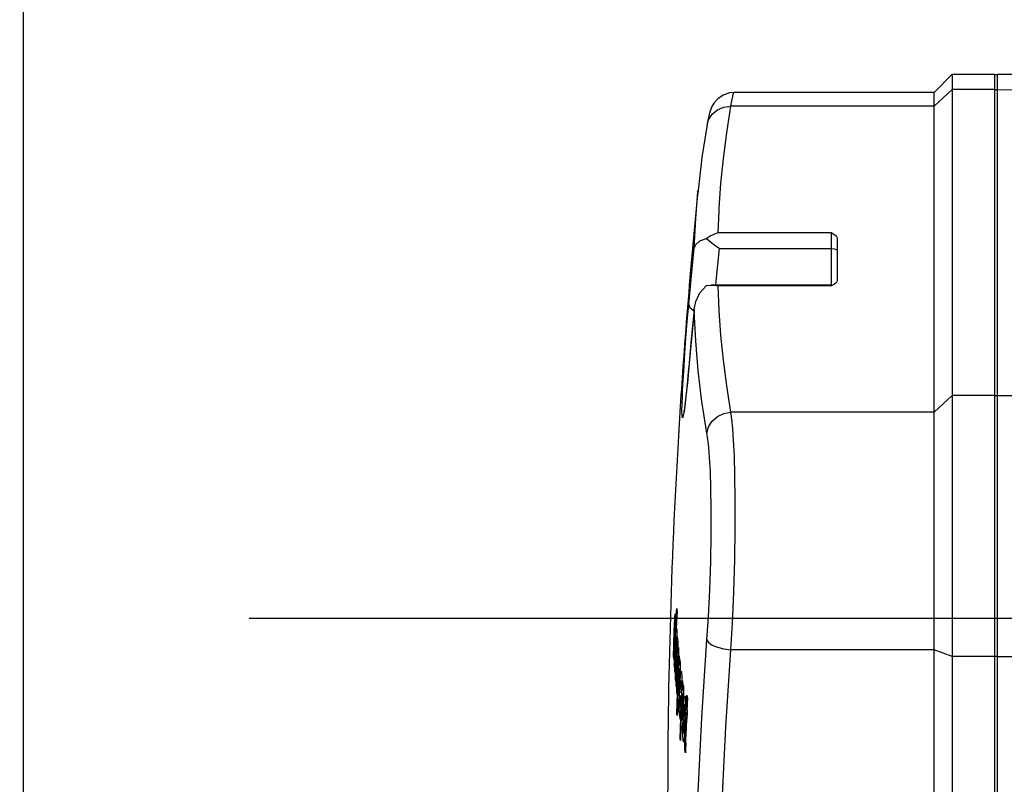
# Model space of a CAD drawing. Units: millimetres. Extents: x 0 to 12859, y -295 to 9081.
# Drawn here: x 1467 to 1548, y 4288 to 4351 of the extents above; entities that cross this region are included whole.
import ezdxf

# ---------------------------------------------------------------- set-up
doc = ezdxf.new("R2010")
doc.units = ezdxf.units.MM
for name, color, linetype in [('0105090_138_main_view_BL11', 7, 'Continuous'), ('25833_main_view_BL10', 7, 'Continuous'), ('Q', 4, 'Continuous')]:
    doc.layers.add(name, color=color, linetype=linetype)
doc.styles.get("Standard").update_dxf_attribs({"font": 'txt.shx'})
doc.dimstyles.new('ISO-25', dxfattribs={"dimtxt": 2.5, "dimasz": 2.5, "dimexe": 1.25, "dimexo": 0.625, "dimtad": 1, "dimtxsty": 'Standard', "dimcen": 2.5, "dimadec": 0, "dimazin": 0, "dimtfac": 1, "dimtmove": 0, "dimatfit": 3, "dimfxl": 1, "dimarcsym": 0})

# ---------------------------------------------------------------- blocks, each defined once
blk = doc.blocks.new('0105090_138_MAIN_VIEW_BL11', base_point=(21.473, 141.018))
at = {"layer": '0105090_138_main_view_BL11', "color": 4, "linetype": 'Continuous'}
blk.add_line((16.777, 155.323), (16.481, 155.325), dxfattribs=at)
at = {"layer": '0105090_138_main_view_BL11', "color": 7, "linetype": 'Continuous'}
for p, q in [((16.481, 155.325), (16.481, 155.024)), ((16.481, 155.024), (16.777, 155.021)), ((16.481, 155.024), (16.481, 152.883)), ((16.481, 152.883), (16.481, 151.072)), ((16.481, 151.072), (16.481, 149.485)), ((16.481, 149.485), (16.481, 149.088)), ((16.481, 149.088), (16.481, 148.962)), ((16.481, 148.962), (16.777, 148.96)), ((16.481, 148.962), (16.481, 143.789)), ((16.481, 143.789), (16.777, 143.79)), ((16.481, 143.789), (16.481, 129.154))]:
    blk.add_line(p, q, dxfattribs=at)
for points in [[(16.481, 155.024), (16.457, 155.018), (16.44, 155.002)], [(16.481, 148.962), (16.457, 148.956), (16.44, 148.94)], [(16.481, 143.789), (16.457, 143.791), (16.44, 143.798)]]:
    blk.add_lwpolyline(points, dxfattribs=at)
at = {"layer": '0105090_138_main_view_BL11', "color": 4, "linetype": 'Continuous'}
blk.add_arc((16.481, 155.277), 0.048, 89.5, 148.3084, dxfattribs=at)
blk = doc.blocks.new('25833_MAIN_VIEW_BL10', base_point=(13.193, 141.018))
at = {"layer": '25833_main_view_BL10', "color": 4, "linetype": 'Continuous'}
for p, q in [((15.233, 154.966), (15.593, 155.326)), ((15.593, 155.326), (16.433, 155.326)), ((16.433, 155.326), (16.433, 155.25)), ((16.433, 155.25), (16.433, 155.146)), ((16.433, 155.146), (16.433, 155.024)), ((15.233, 154.966), (11.271, 154.966)), ((15.593, 155.024), (15.593, 148.962)), ((16.433, 155.024), (16.433, 154.979)), ((16.433, 154.979), (16.433, 154.414)), ((15.233, 148.63), (15.233, 154.692)), ((16.433, 154.414), (16.433, 154.336)), ((16.433, 154.336), (16.433, 153.117)), ((10.555, 153.018), (10.554, 153.015)), ((10.555, 153.024), (10.555, 153.018)), ((16.433, 153.117), (16.433, 152.955)), ((16.433, 152.955), (16.433, 152.942)), ((16.433, 152.942), (16.433, 152.881)), ((16.433, 152.881), (16.433, 152.844)), ((16.433, 152.844), (16.433, 151.843)), ((13.313, 152.086), (13.313, 151.829)), ((13.313, 151.829), (13.313, 151.235)), ((16.433, 151.843), (16.433, 151.539)), ((16.433, 151.539), (16.433, 151.368)), ((16.433, 151.368), (16.433, 151.144)), ((10.952, 151.151), (10.82, 151.151)), ((13.193, 151.151), (10.952, 151.151)), ((13.201, 151.137), (13.193, 151.133)), ((16.433, 151.144), (16.433, 151.124)), ((16.433, 151.124), (16.433, 151.055)), ((16.433, 151.055), (16.433, 151.009)), ((16.433, 151.009), (16.433, 150.989)), ((16.433, 150.989), (16.433, 150.961)), ((16.433, 150.961), (16.433, 150.938)), ((16.433, 150.938), (16.433, 150.924)), ((16.433, 150.924), (16.433, 150.901)), ((16.433, 150.901), (16.433, 150.727)), ((10.48, 150.668), (10.467, 150.542)), ((10.477, 150.636), (10.48, 150.668)), ((16.433, 150.727), (16.433, 150.704)), ((16.433, 150.704), (16.433, 150.453)), ((16.433, 150.453), (16.433, 150.435)), ((16.433, 150.435), (16.433, 149.718)), ((16.433, 149.718), (16.433, 149.557)), ((10.372, 149.531), (10.367, 149.482)), ((16.433, 149.557), (16.433, 149.543)), ((16.433, 149.543), (16.433, 149.483)), ((16.433, 149.483), (16.433, 149.446)), ((16.433, 149.446), (16.433, 149.257)), ((16.433, 149.257), (16.433, 149.209)), ((16.433, 149.209), (16.433, 149.193)), ((16.433, 149.193), (16.433, 149.16)), ((16.433, 149.16), (16.433, 149.089)), ((16.433, 149.089), (16.433, 148.962)), ((16.433, 148.962), (16.433, 148.918)), ((16.433, 148.918), (16.433, 148.353)), ((16.433, 148.353), (16.433, 148.298)), ((16.433, 148.298), (16.433, 144.064)), ((10.098, 144.577), (10.103, 144.621)), ((10.103, 144.621), (10.106, 144.636)), ((10.106, 144.636), (10.109, 144.617)), ((10.123, 144.516), (10.128, 144.616)), ((10.128, 144.616), (10.129, 144.635)), ((10.129, 144.635), (10.131, 144.684)), ((10.131, 144.684), (10.134, 144.743)), ((10.087, 144.38), (10.089, 144.424)), ((10.089, 144.424), (10.091, 144.466)), ((10.096, 144.543), (10.098, 144.577)), ((10.1, 144.44), (10.099, 144.439)), ((10.11, 144.44), (10.1, 144.44)), ((10.102, 144.409), (10.101, 144.432)), ((10.102, 144.375), (10.102, 144.409)), ((10.116, 144.355), (10.123, 144.516)), ((10.08, 144.234), (10.082, 144.265)), ((10.082, 144.282), (10.085, 144.333)), ((10.082, 144.265), (10.082, 144.282)), ((10.085, 144.333), (10.087, 144.38)), ((10.092, 144.341), (10.091, 144.325)), ((10.091, 144.325), (10.094, 144.28)), ((10.092, 144.356), (10.092, 144.341)), ((10.094, 144.28), (10.095, 144.262)), ((10.095, 144.262), (10.097, 144.234)), ((10.097, 144.234), (10.099, 144.284)), ((10.097, 144.234), (10.104, 144.234)), ((10.099, 144.284), (10.101, 144.332)), ((10.101, 144.332), (10.102, 144.375)), ((10.103, 144.225), (10.102, 144.188)), ((10.104, 144.234), (10.103, 144.225)), ((10.105, 144.263), (10.104, 144.234)), ((10.106, 144.301), (10.105, 144.263)), ((10.107, 144.34), (10.106, 144.301)), ((10.108, 144.355), (10.107, 144.34)), ((10.107, 144.182), (10.11, 144.233)), ((10.11, 144.233), (10.111, 144.264)), ((10.111, 144.264), (10.114, 144.324)), ((10.114, 144.324), (10.115, 144.34)), ((10.115, 144.34), (10.116, 144.355)), ((10.119, 144.264), (10.133, 144.264)), ((10.125, 144.343), (10.126, 144.35)), ((10.126, 144.35), (10.128, 144.355)), ((10.129, 144.35), (10.131, 144.342)), ((10.131, 144.342), (10.132, 144.32)), ((10.133, 144.249), (10.132, 144.205)), ((10.073, 144), (10.074, 144.047)), ((10.074, 144.047), (10.075, 144.094)), ((10.08, 144.061), (10.079, 144.01)), ((10.082, 144.118), (10.08, 144.061)), ((10.084, 144.177), (10.102, 144.177)), ((10.086, 144.158), (10.084, 144.177)), ((10.086, 144.156), (10.086, 144.158)), ((10.09, 144.102), (10.086, 144.156)), ((10.095, 144.026), (10.09, 144.102)), ((10.097, 144.071), (10.095, 144.026)), ((10.099, 144.112), (10.097, 144.071)), ((10.1, 144.151), (10.099, 144.126)), ((10.099, 144.126), (10.099, 144.112)), ((10.102, 144.188), (10.1, 144.151)), ((10.1, 144.01), (10.101, 144.026)), ((10.101, 144.026), (10.105, 144.126)), ((10.105, 144.126), (10.106, 144.16)), ((10.106, 144.16), (10.107, 144.169)), ((10.107, 144.169), (10.107, 144.182)), ((10.111, 144.082), (10.109, 144.051)), ((10.113, 144.111), (10.111, 144.082)), ((10.114, 144.137), (10.113, 144.111)), ((10.116, 144.16), (10.114, 144.137)), ((10.118, 144.175), (10.116, 144.16)), ((10.12, 144.18), (10.118, 144.175)), ((10.119, 144.012), (10.12, 144.044)), ((10.131, 144.18), (10.12, 144.18)), ((10.12, 144.177), (10.12, 144.18)), ((10.121, 144.173), (10.12, 144.177)), ((10.12, 144.044), (10.121, 144.076)), ((10.121, 144.159), (10.121, 144.173)), ((10.122, 144.152), (10.121, 144.159)), ((10.121, 144.076), (10.122, 144.118)), ((10.122, 144.118), (10.122, 144.152)), ((10.129, 144.083), (10.127, 144.022)), ((10.127, 144.022), (10.127, 144.008)), ((10.13, 144.089), (10.129, 144.083)), ((10.131, 144.159), (10.13, 144.089)), ((10.132, 144.173), (10.131, 144.159)), ((10.132, 144.205), (10.132, 144.181)), ((10.132, 144.181), (10.132, 144.173)), ((10.134, 144.008), (10.137, 144.083)), ((10.137, 144.083), (10.138, 144.093)), ((10.138, 144.093), (10.139, 144.124)), ((10.139, 144.124), (10.141, 144.158)), ((10.141, 144.158), (10.142, 144.181)), ((10.147, 144.124), (10.145, 144.066)), ((10.15, 144.083), (10.152, 144.093)), ((10.152, 144.093), (10.155, 144.082)), ((16.433, 144.064), (16.433, 144.041)), ((16.433, 144.041), (16.433, 144.005)), ((10.071, 143.871), (10.072, 143.932)), ((10.071, 143.804), (10.071, 143.871)), ((10.072, 143.952), (10.073, 144)), ((10.072, 143.942), (10.072, 143.952)), ((10.072, 143.932), (10.072, 143.942)), ((10.079, 144.01), (10.079, 143.969)), ((10.079, 143.969), (10.08, 143.953)), ((10.081, 143.933), (10.082, 143.932)), ((10.082, 143.932), (10.082, 143.933)), ((10.082, 143.932), (10.09, 143.932)), ((10.084, 143.95), (10.085, 143.959)), ((10.085, 143.829), (10.084, 143.806)), ((10.085, 143.959), (10.086, 143.97)), ((10.086, 143.97), (10.088, 143.94)), ((10.088, 143.94), (10.088, 143.933)), ((10.088, 143.933), (10.089, 143.929)), ((10.089, 143.929), (10.09, 143.91)), ((10.089, 143.752), (10.093, 143.836)), ((10.093, 143.836), (10.095, 143.892)), ((10.095, 143.892), (10.096, 143.91)), ((10.096, 143.91), (10.097, 143.93)), ((10.097, 143.93), (10.098, 143.969)), ((10.098, 143.969), (10.099, 143.981)), ((10.099, 143.981), (10.1, 144.01)), ((10.101, 143.849), (10.099, 143.788)), ((10.103, 143.914), (10.101, 143.849)), ((10.106, 143.98), (10.103, 143.914)), ((10.107, 144.009), (10.106, 143.98)), ((10.11, 143.783), (10.112, 143.832)), ((10.112, 143.832), (10.114, 143.886)), ((10.114, 143.886), (10.116, 143.918)), ((10.116, 143.918), (10.117, 143.949)), ((10.117, 143.949), (10.118, 143.98)), ((10.118, 143.98), (10.119, 144.012)), ((10.12, 143.835), (10.118, 143.784)), ((10.123, 143.891), (10.12, 143.835)), ((10.123, 143.896), (10.123, 143.891)), ((10.127, 144.008), (10.125, 143.958)), ((10.125, 143.8), (10.126, 143.835)), ((10.126, 143.835), (10.129, 143.891)), ((10.129, 143.891), (10.131, 143.929)), ((10.131, 143.929), (10.132, 143.958)), ((10.132, 143.969), (10.134, 144.008)), ((10.132, 143.958), (10.132, 143.969)), ((10.14, 143.916), (10.138, 143.89)), ((10.142, 144.008), (10.157, 144.008)), ((10.155, 143.929), (10.143, 143.929)), ((10.144, 143.922), (10.143, 143.929)), ((10.143, 143.798), (10.144, 143.821)), ((10.145, 143.908), (10.144, 143.922)), ((10.144, 143.842), (10.145, 143.863)), ((10.144, 143.821), (10.144, 143.842)), ((10.155, 143.89), (10.17, 143.89)), ((10.157, 143.97), (10.156, 143.932)), ((10.157, 144.003), (10.157, 143.97)), ((10.162, 143.958), (10.165, 143.967)), ((10.165, 143.967), (10.168, 143.956)), ((10.171, 143.884), (10.17, 143.831)), ((15.233, 129.292), (15.233, 143.926)), ((16.433, 144.005), (16.433, 143.807)), ((10.073, 143.759), (10.071, 143.804)), ((10.074, 143.752), (10.073, 143.759)), ((10.075, 143.742), (10.074, 143.752)), ((10.076, 143.741), (10.075, 143.742)), ((10.079, 143.752), (10.076, 143.741)), ((10.08, 143.764), (10.079, 143.758)), ((10.079, 143.758), (10.079, 143.752)), ((10.08, 143.766), (10.08, 143.764)), ((10.085, 143.635), (10.086, 143.68)), ((10.087, 143.606), (10.085, 143.635)), ((10.086, 143.68), (10.087, 143.688)), ((10.087, 143.688), (10.088, 143.718)), ((10.088, 143.718), (10.089, 143.736)), ((10.089, 143.736), (10.089, 143.752)), ((10.092, 143.622), (10.093, 143.668)), ((10.093, 143.668), (10.094, 143.679)), ((10.094, 143.688), (10.095, 143.718)), ((10.094, 143.679), (10.094, 143.688)), ((10.095, 143.718), (10.1, 143.718)), ((10.099, 143.788), (10.099, 143.735)), ((10.099, 143.735), (10.099, 143.718)), ((10.099, 143.718), (10.099, 143.707)), ((10.099, 143.707), (10.1, 143.688)), ((10.1, 143.688), (10.101, 143.679)), ((10.101, 143.679), (10.113, 143.679)), ((10.107, 143.74), (10.11, 143.783)), ((10.114, 143.692), (10.111, 143.65)), ((10.116, 143.737), (10.114, 143.692)), ((10.118, 143.784), (10.116, 143.737)), ((10.117, 143.602), (10.122, 143.734)), ((10.122, 143.734), (10.123, 143.764)), ((10.123, 143.764), (10.124, 143.773)), ((10.124, 143.773), (10.125, 143.8)), ((10.13, 143.723), (10.125, 143.602)), ((10.131, 143.757), (10.13, 143.733)), ((10.13, 143.733), (10.13, 143.723)), ((10.135, 143.601), (10.14, 143.722)), ((10.14, 143.722), (10.141, 143.749)), ((10.144, 143.625), (10.143, 143.601)), ((10.147, 143.686), (10.146, 143.668)), ((10.15, 143.736), (10.149, 143.72)), ((10.151, 143.763), (10.15, 143.75)), ((10.15, 143.75), (10.15, 143.736)), ((10.153, 143.787), (10.151, 143.763)), ((10.156, 143.798), (10.153, 143.787)), ((10.156, 143.798), (10.156, 143.798)), ((10.17, 143.798), (10.156, 143.798)), ((10.157, 143.792), (10.156, 143.798)), ((10.158, 143.784), (10.157, 143.792)), ((10.158, 143.74), (10.158, 143.758)), ((10.158, 143.719), (10.158, 143.74)), ((10.165, 143.649), (10.164, 143.612)), ((10.166, 143.686), (10.165, 143.649)), ((10.168, 143.721), (10.166, 143.686)), ((10.172, 143.6), (10.174, 143.637)), ((10.174, 143.637), (10.177, 143.705)), ((10.177, 143.717), (10.179, 143.748)), ((10.177, 143.705), (10.177, 143.717)), ((10.179, 143.762), (10.181, 143.797)), ((10.179, 143.748), (10.179, 143.762)), ((10.181, 143.805), (10.184, 143.776)), ((10.181, 143.797), (10.181, 143.805)), ((10.183, 143.637), (10.2, 143.637)), ((10.184, 143.776), (10.188, 143.748)), ((10.188, 143.748), (10.185, 143.692)), ((10.19, 143.707), (10.194, 143.716)), ((10.194, 143.716), (10.197, 143.704)), ((10.2, 143.653), (10.2, 143.617)), ((15.593, 143.788), (15.593, 129.154)), ((16.433, 143.807), (16.433, 143.788)), ((16.433, 143.788), (16.433, 136.745)), ((10.089, 143.577), (10.087, 143.606)), ((10.092, 143.581), (10.092, 143.622)), ((10.092, 143.548), (10.092, 143.581)), ((10.099, 143.482), (10.096, 143.475)), ((10.1, 143.493), (10.099, 143.482)), ((10.107, 143.573), (10.104, 143.539)), ((10.107, 143.372), (10.114, 143.539)), ((10.114, 143.539), (10.115, 143.573)), ((10.115, 143.573), (10.117, 143.602)), ((10.121, 143.522), (10.115, 143.371)), ((10.122, 143.538), (10.121, 143.522)), ((10.123, 143.572), (10.122, 143.538)), ((10.125, 143.602), (10.123, 143.572)), ((10.124, 143.342), (10.129, 143.481)), ((10.129, 143.481), (10.13, 143.489)), ((10.13, 143.489), (10.133, 143.572)), ((10.133, 143.572), (10.135, 143.601)), ((10.138, 143.489), (10.134, 143.39)), ((10.141, 143.546), (10.138, 143.489)), ((10.142, 143.572), (10.141, 143.546)), ((10.143, 143.589), (10.142, 143.572)), ((10.143, 143.601), (10.143, 143.589)), ((10.143, 143.349), (10.149, 143.488)), ((10.149, 143.488), (10.152, 143.546)), ((10.152, 143.546), (10.153, 143.571)), ((10.158, 143.488), (10.152, 143.341)), ((10.153, 143.588), (10.154, 143.603)), ((10.153, 143.571), (10.153, 143.588)), ((10.153, 143.588), (10.162, 143.588)), ((10.154, 143.603), (10.155, 143.617)), ((10.16, 143.535), (10.158, 143.488)), ((10.161, 143.546), (10.16, 143.535)), ((10.162, 143.571), (10.161, 143.546)), ((10.161, 143.341), (10.167, 143.487)), ((10.164, 143.612), (10.162, 143.571)), ((10.167, 143.487), (10.169, 143.534)), ((10.169, 143.534), (10.17, 143.545)), ((10.17, 143.545), (10.171, 143.57)), ((10.171, 143.57), (10.172, 143.6)), ((10.179, 143.504), (10.177, 143.487)), ((10.179, 143.513), (10.179, 143.504)), ((10.2, 143.545), (10.184, 143.545)), ((10.185, 143.544), (10.184, 143.545)), ((10.186, 143.537), (10.185, 143.544)), ((10.187, 143.532), (10.186, 143.537)), ((10.188, 143.515), (10.187, 143.532)), ((10.187, 143.406), (10.188, 143.439)), ((10.188, 143.48), (10.188, 143.515)), ((10.188, 143.439), (10.188, 143.48)), ((10.198, 143.434), (10.197, 143.386)), ((10.2, 143.483), (10.198, 143.434)), ((10.2, 143.533), (10.2, 143.483)), ((10.208, 143.422), (10.21, 143.444)), ((10.214, 143.481), (10.218, 143.498)), ((10.224, 143.488), (10.226, 143.479)), ((10.107, 143.372), (10.115, 143.372)), ((10.115, 143.371), (10.113, 143.312)), ((10.12, 143.241), (10.123, 143.312)), ((10.12, 143.241), (10.128, 143.241)), ((10.123, 143.211), (10.12, 143.241)), ((10.123, 143.312), (10.124, 143.342)), ((10.128, 143.24), (10.126, 143.181)), ((10.132, 143.342), (10.128, 143.24)), ((10.134, 143.39), (10.132, 143.342)), ((10.137, 143.189), (10.143, 143.342)), ((10.143, 143.342), (10.143, 143.349)), ((10.151, 143.31), (10.146, 143.188)), ((10.152, 143.341), (10.151, 143.31)), ((10.154, 143.188), (10.156, 143.239)), ((10.156, 143.239), (10.161, 143.341)), ((10.166, 143.257), (10.164, 143.187)), ((10.169, 143.341), (10.166, 143.257)), ((10.181, 143.232), (10.182, 143.245)), ((10.184, 143.31), (10.186, 143.341)), ((10.192, 143.24), (10.189, 143.187)), ((10.194, 143.29), (10.192, 143.24)), ((10.195, 143.338), (10.194, 143.29)), ((10.197, 143.386), (10.195, 143.338)), ((10.2, 143.29), (10.202, 143.32)), ((10.204, 143.26), (10.2, 143.29)), ((10.2, 143.29), (10.213, 143.29)), ((10.202, 143.32), (10.203, 143.347)), ((10.203, 143.347), (10.205, 143.374)), ((10.208, 143.23), (10.204, 143.26)), ((10.205, 143.374), (10.206, 143.399)), ((10.206, 143.399), (10.208, 143.422)), ((10.209, 143.251), (10.208, 143.23)), ((10.211, 143.269), (10.209, 143.251)), ((10.215, 143.3), (10.213, 143.296)), ((10.233, 143.3), (10.215, 143.3)), ((10.216, 143.3), (10.215, 143.3)), ((10.218, 143.291), (10.216, 143.3)), ((10.219, 143.279), (10.218, 143.291)), ((10.22, 143.261), (10.219, 143.279)), ((10.22, 143.237), (10.22, 143.261)), ((10.22, 143.209), (10.22, 143.237)), ((10.233, 143.3), (10.232, 143.254)), ((10.233, 143.344), (10.233, 143.3)), ((10.242, 143.229), (10.243, 143.254)), ((10.243, 143.254), (10.245, 143.294)), ((10.245, 143.308), (10.249, 143.279)), ((10.245, 143.301), (10.245, 143.308)), ((10.245, 143.294), (10.245, 143.301)), ((10.249, 143.279), (10.253, 143.251)), ((10.253, 143.251), (10.251, 143.195)), ((10.126, 143.181), (10.123, 143.211)), ((10.134, 143.11), (10.136, 143.177)), ((10.137, 143.08), (10.134, 143.11)), ((10.134, 143.11), (10.142, 143.11)), ((10.136, 143.177), (10.137, 143.189)), ((10.14, 143.05), (10.137, 143.08)), ((10.142, 143.109), (10.14, 143.05)), ((10.145, 143.177), (10.142, 143.109)), ((10.143, 142.895), (10.148, 143.042)), ((10.146, 143.188), (10.145, 143.177)), ((10.148, 143.042), (10.149, 143.049)), ((10.149, 143.049), (10.154, 143.177)), ((10.154, 143.177), (10.154, 143.188)), ((10.158, 143.049), (10.157, 143.041)), ((10.157, 142.988), (10.158, 143.041)), ((10.158, 143.041), (10.158, 143.049)), ((10.164, 143.144), (10.163, 143.116)), ((10.163, 143.116), (10.163, 143.092)), ((10.164, 143.187), (10.164, 143.176)), ((10.164, 143.176), (10.164, 143.144)), ((10.164, 143.058), (10.165, 143.049)), ((10.165, 143.049), (10.167, 143.041)), ((10.167, 143.041), (10.173, 143.041)), ((10.17, 143.052), (10.173, 143.079)), ((10.173, 143.079), (10.174, 143.103)), ((10.173, 143.041), (10.183, 143.041)), ((10.178, 143.155), (10.179, 143.183)), ((10.179, 143.183), (10.18, 143.213)), ((10.18, 143.213), (10.181, 143.232)), ((10.183, 143.044), (10.18, 143.003)), ((10.185, 143.088), (10.183, 143.044)), ((10.187, 143.135), (10.185, 143.088)), ((10.189, 143.187), (10.187, 143.135)), ((10.188, 143.032), (10.191, 143.083)), ((10.191, 143.083), (10.192, 143.089)), ((10.192, 143.089), (10.193, 143.11)), ((10.197, 143.143), (10.199, 143.153)), ((10.207, 143.155), (10.208, 143.151)), ((10.208, 143.151), (10.211, 143.145)), ((10.211, 143.145), (10.212, 143.141)), ((10.212, 143.141), (10.213, 143.139)), ((10.214, 143.137), (10.228, 143.137)), ((10.216, 143.142), (10.217, 143.158)), ((10.217, 143.158), (10.219, 143.181)), ((10.219, 143.181), (10.22, 143.209)), ((10.224, 143.049), (10.222, 143.006)), ((10.225, 143.081), (10.224, 143.049)), ((10.226, 143.104), (10.225, 143.081)), ((10.227, 143.126), (10.226, 143.104)), ((10.229, 143.181), (10.229, 143.164)), ((10.231, 143.227), (10.231, 143.213)), ((10.232, 143.005), (10.233, 143.037)), ((10.233, 143.037), (10.234, 143.048)), ((10.234, 143.048), (10.235, 143.08)), ((10.235, 143.08), (10.238, 143.138)), ((10.238, 143.158), (10.241, 143.209)), ((10.238, 143.149), (10.238, 143.158)), ((10.238, 143.138), (10.238, 143.149)), ((10.241, 143.22), (10.242, 143.229)), ((10.241, 143.209), (10.241, 143.22)), ((10.248, 143.14), (10.269, 143.14)), ((10.27, 143.048), (10.251, 143.048)), ((10.252, 143.047), (10.251, 143.048)), ((10.253, 143.04), (10.252, 143.047)), ((10.254, 143.034), (10.253, 143.04)), ((10.257, 143.211), (10.261, 143.22)), ((10.261, 143.22), (10.264, 143.208)), ((10.268, 143.156), (10.269, 143.12)), ((10.14, 142.836), (10.143, 142.895)), ((10.152, 142.895), (10.149, 142.834)), ((10.153, 142.934), (10.152, 142.895)), ((10.157, 142.933), (10.157, 142.988)), ((10.16, 142.848), (10.158, 142.881)), ((10.162, 142.836), (10.16, 142.848)), ((10.167, 142.846), (10.165, 142.837)), ((10.168, 142.848), (10.167, 142.846)), ((10.17, 142.868), (10.168, 142.848)), ((10.173, 142.894), (10.17, 142.868)), ((10.175, 142.927), (10.173, 142.894)), ((10.178, 142.963), (10.175, 142.927)), ((10.18, 143.003), (10.178, 142.963)), ((10.181, 142.833), (10.182, 142.865)), ((10.182, 142.865), (10.183, 142.897)), ((10.183, 142.897), (10.184, 142.93)), ((10.184, 142.93), (10.185, 142.964)), ((10.185, 142.964), (10.188, 143.032)), ((10.194, 142.933), (10.193, 142.902)), ((10.195, 142.953), (10.194, 142.933)), ((10.196, 142.973), (10.195, 142.953)), ((10.202, 143.005), (10.201, 143.005)), ((10.211, 143.005), (10.202, 143.005)), ((10.204, 143.003), (10.202, 143.005)), ((10.203, 142.838), (10.204, 142.851)), ((10.205, 143.001), (10.204, 143.003)), ((10.204, 142.851), (10.205, 142.866)), ((10.207, 142.999), (10.205, 143.001)), ((10.205, 142.866), (10.206, 142.883)), ((10.206, 142.883), (10.207, 142.903)), ((10.207, 142.903), (10.208, 142.924)), ((10.208, 142.924), (10.209, 142.947)), ((10.209, 142.947), (10.21, 142.973)), ((10.211, 143.006), (10.21, 143.005)), ((10.211, 143.006), (10.222, 143.006)), ((10.211, 142.991), (10.211, 143.006)), ((10.215, 142.845), (10.214, 142.825)), ((10.22, 142.953), (10.215, 142.845)), ((10.222, 143.006), (10.22, 142.953)), ((10.224, 142.825), (10.225, 142.844)), ((10.225, 142.844), (10.231, 142.991)), ((10.231, 142.998), (10.232, 143.005)), ((10.231, 142.991), (10.231, 142.998)), ((10.235, 142.844), (10.232, 142.76)), ((10.246, 143.016), (10.243, 142.99)), ((10.248, 143.036), (10.246, 143.016)), ((10.253, 142.813), (10.254, 142.844)), ((10.255, 143.018), (10.254, 143.034)), ((10.256, 142.983), (10.255, 143.018)), ((10.256, 142.942), (10.256, 142.983)), ((10.267, 142.889), (10.266, 142.841)), ((10.268, 142.937), (10.267, 142.889)), ((10.269, 142.986), (10.268, 142.937)), ((10.27, 143.036), (10.269, 142.986)), ((10.272, 142.813), (10.274, 142.855)), ((10.274, 142.855), (10.276, 142.894)), ((10.285, 142.983), (10.29, 143.005)), ((10.29, 143.005), (10.292, 143.008)), ((10.292, 143.008), (10.294, 143.006)), ((10.294, 143.006), (10.297, 142.997)), ((10.297, 142.997), (10.299, 142.988)), ((10.307, 142.87), (10.308, 142.818)), ((10.324, 142.807), (10.329, 142.916)), ((10.329, 142.916), (10.334, 143.025)), ((10.334, 143.025), (10.34, 142.995)), ((10.34, 142.856), (10.337, 142.807)), ((10.34, 142.995), (10.345, 142.965)), ((10.345, 142.965), (10.34, 142.856)), ((10.134, 142.681), (10.14, 142.836)), ((10.134, 142.681), (10.144, 142.681)), ((10.144, 142.681), (10.142, 142.644)), ((10.145, 142.714), (10.144, 142.681)), ((10.149, 142.834), (10.145, 142.714)), ((10.163, 142.835), (10.162, 142.836)), ((10.164, 142.836), (10.163, 142.835)), ((10.165, 142.837), (10.164, 142.836)), ((10.181, 142.717), (10.18, 142.766)), ((10.188, 142.642), (10.185, 142.653)), ((10.191, 142.651), (10.188, 142.642)), ((10.195, 142.676), (10.191, 142.651)), ((10.194, 142.83), (10.194, 142.823)), ((10.194, 142.823), (10.195, 142.817)), ((10.195, 142.817), (10.197, 142.807)), ((10.197, 142.807), (10.198, 142.806)), ((10.198, 142.806), (10.203, 142.806)), ((10.199, 142.712), (10.21, 142.712)), ((10.199, 142.693), (10.199, 142.712)), ((10.201, 142.817), (10.202, 142.827)), ((10.202, 142.827), (10.203, 142.838)), ((10.203, 142.806), (10.214, 142.806)), ((10.208, 142.654), (10.207, 142.626)), ((10.212, 142.769), (10.21, 142.713)), ((10.214, 142.825), (10.212, 142.769)), ((10.214, 142.575), (10.218, 142.68)), ((10.218, 142.691), (10.219, 142.713)), ((10.218, 142.68), (10.218, 142.691)), ((10.219, 142.713), (10.22, 142.744)), ((10.22, 142.744), (10.224, 142.825)), ((10.232, 142.76), (10.23, 142.691)), ((10.23, 142.691), (10.23, 142.679)), ((10.23, 142.679), (10.23, 142.647)), ((10.23, 142.647), (10.23, 142.619)), ((10.246, 142.658), (10.248, 142.686)), ((10.248, 142.686), (10.249, 142.716)), ((10.249, 142.716), (10.25, 142.748)), ((10.26, 142.69), (10.257, 142.639)), ((10.261, 142.72), (10.26, 142.69)), ((10.262, 142.744), (10.261, 142.72)), ((10.264, 142.794), (10.262, 142.744)), ((10.266, 142.841), (10.264, 142.794)), ((10.268, 142.706), (10.27, 142.76)), ((10.268, 142.655), (10.268, 142.706)), ((10.268, 142.608), (10.268, 142.655)), ((10.27, 142.76), (10.271, 142.782)), ((10.271, 142.782), (10.272, 142.813)), ((10.284, 142.81), (10.283, 142.782)), ((10.287, 142.826), (10.284, 142.81)), ((10.284, 142.679), (10.284, 142.674)), ((10.284, 142.674), (10.284, 142.67)), ((10.284, 142.67), (10.285, 142.652)), ((10.285, 142.652), (10.287, 142.635)), ((10.289, 142.831), (10.287, 142.828)), ((10.287, 142.828), (10.287, 142.826)), ((10.308, 142.831), (10.289, 142.831)), ((10.291, 142.823), (10.289, 142.831)), ((10.289, 142.831), (10.289, 142.831)), ((10.293, 142.812), (10.291, 142.823)), ((10.293, 142.675), (10.294, 142.71)), ((10.293, 142.671), (10.293, 142.675)), ((10.293, 142.675), (10.305, 142.675)), ((10.298, 142.646), (10.293, 142.671)), ((10.294, 142.743), (10.294, 142.772)), ((10.294, 142.71), (10.294, 142.743)), ((10.305, 142.677), (10.303, 142.635)), ((10.307, 142.755), (10.305, 142.687)), ((10.305, 142.687), (10.305, 142.677)), ((10.308, 142.807), (10.307, 142.755)), ((10.308, 142.818), (10.308, 142.807)), ((10.311, 142.677), (10.313, 142.711)), ((10.314, 142.662), (10.311, 142.677)), ((10.311, 142.677), (10.341, 142.677)), ((10.313, 142.711), (10.315, 142.758)), ((10.317, 142.646), (10.314, 142.662)), ((10.315, 142.758), (10.317, 142.807)), ((10.317, 142.807), (10.319, 142.838)), ((10.324, 142.807), (10.337, 142.807)), ((10.337, 142.807), (10.334, 142.747)), ((10.142, 142.644), (10.141, 142.621)), ((10.196, 142.613), (10.197, 142.627)), ((10.196, 142.599), (10.196, 142.613)), ((10.2, 142.574), (10.196, 142.599)), ((10.196, 142.599), (10.206, 142.599)), ((10.201, 142.568), (10.2, 142.574)), ((10.205, 142.537), (10.201, 142.568)), ((10.206, 142.553), (10.205, 142.545)), ((10.205, 142.545), (10.205, 142.537)), ((10.207, 142.626), (10.206, 142.599)), ((10.206, 142.599), (10.206, 142.575)), ((10.207, 142.398), (10.212, 142.536)), ((10.212, 142.545), (10.213, 142.552)), ((10.212, 142.536), (10.212, 142.545)), ((10.213, 142.552), (10.214, 142.575)), ((10.223, 142.544), (10.222, 142.513)), ((10.223, 142.552), (10.223, 142.544)), ((10.223, 142.544), (10.223, 142.552)), ((10.223, 142.491), (10.223, 142.544)), ((10.223, 142.433), (10.223, 142.491)), ((10.23, 142.619), (10.23, 142.595)), ((10.231, 142.562), (10.233, 142.552)), ((10.233, 142.552), (10.235, 142.544)), ((10.235, 142.544), (10.241, 142.544)), ((10.238, 142.555), (10.241, 142.582)), ((10.241, 142.582), (10.243, 142.606)), ((10.241, 142.544), (10.253, 142.544)), ((10.253, 142.547), (10.251, 142.506)), ((10.255, 142.437), (10.257, 142.512)), ((10.257, 142.512), (10.262, 142.482)), ((10.262, 142.482), (10.264, 142.474)), ((10.264, 142.474), (10.267, 142.452)), ((10.269, 142.584), (10.268, 142.608)), ((10.27, 142.569), (10.269, 142.584)), ((10.271, 142.534), (10.27, 142.569)), ((10.273, 142.503), (10.271, 142.534)), ((10.276, 142.476), (10.273, 142.503)), ((10.277, 142.453), (10.276, 142.476)), ((10.287, 142.635), (10.288, 142.61)), ((10.288, 142.61), (10.29, 142.584)), ((10.29, 142.584), (10.291, 142.563)), ((10.291, 142.563), (10.292, 142.547)), ((10.292, 142.547), (10.293, 142.541)), ((10.303, 142.616), (10.298, 142.646)), ((10.303, 142.635), (10.303, 142.616)), ((10.312, 142.55), (10.314, 142.587)), ((10.314, 142.587), (10.315, 142.615)), ((10.315, 142.615), (10.317, 142.646)), ((10.317, 142.646), (10.338, 142.646)), ((10.327, 142.586), (10.325, 142.549)), ((10.327, 142.586), (10.333, 142.586)), ((10.335, 142.586), (10.333, 142.549)), ((10.199, 142.184), (10.205, 142.339)), ((10.205, 142.339), (10.207, 142.398)), ((10.215, 142.338), (10.209, 142.184)), ((10.217, 142.398), (10.215, 142.338)), ((10.225, 142.384), (10.223, 142.433)), ((10.228, 142.351), (10.225, 142.384)), ((10.23, 142.34), (10.228, 142.351)), ((10.232, 142.338), (10.23, 142.34)), ((10.233, 142.34), (10.232, 142.338)), ((10.245, 142.43), (10.242, 142.397)), ((10.253, 142.301), (10.254, 142.366)), ((10.254, 142.246), (10.253, 142.301)), ((10.254, 142.366), (10.255, 142.437)), ((10.266, 142.394), (10.265, 142.366)), ((10.265, 142.366), (10.266, 142.341)), ((10.266, 142.341), (10.268, 142.31)), ((10.268, 142.31), (10.268, 142.303)), ((10.268, 142.303), (10.27, 142.289)), ((10.27, 142.289), (10.272, 142.281)), ((10.272, 142.281), (10.272, 142.28)), ((10.272, 142.28), (10.273, 142.278)), ((10.273, 142.278), (10.275, 142.282)), ((10.273, 142.278), (10.291, 142.278)), ((10.275, 142.282), (10.277, 142.297)), ((10.277, 142.297), (10.278, 142.306)), ((10.278, 142.306), (10.279, 142.325)), ((10.279, 142.325), (10.28, 142.347)), ((10.28, 142.385), (10.28, 142.401)), ((10.291, 142.305), (10.289, 142.261)), ((10.199, 142.184), (10.209, 142.184)), ((10.209, 142.184), (10.207, 142.124)), ((10.256, 142.204), (10.254, 142.246)), ((10.263, 142.124), (10.26, 142.144)), ((10.266, 142.109), (10.263, 142.124)), ((10.269, 142.101), (10.266, 142.109)), ((10.271, 142.1), (10.269, 142.101)), ((10.272, 142.101), (10.271, 142.1)), ((10.281, 142.153), (10.278, 142.127)), ((10.284, 142.185), (10.281, 142.153)), ((10.298, 142.211), (10.299, 142.233)), ((10.311, 142.232), (10.309, 142.175)), ((10.293, 142.046), (10.293, 142.059)), ((10.293, 142.012), (10.293, 142.046)), ((10.294, 141.97), (10.293, 142.012)), ((10.296, 141.936), (10.294, 141.97)), ((10.299, 141.912), (10.296, 141.936)), ((10.307, 141.913), (10.305, 141.884))]:
    blk.add_line(p, q, dxfattribs=at)
at = {"layer": '25833_main_view_BL10', "color": 7, "linetype": 'Continuous'}
for p, q in [((11.271, 154.966), (11.272, 154.966)), ((15.593, 155.024), (15.233, 154.692)), ((16.433, 155.024), (15.593, 155.024)), ((15.233, 154.692), (11.208, 154.692)), ((10.735, 154.33), (10.735, 154.331)), ((10.553, 153), (10.554, 153.015)), ((10.554, 153.015), (10.554, 153.017)), ((10.952, 152.189), (10.971, 152.614)), ((10.971, 152.614), (10.971, 152.618)), ((10.952, 152.189), (13.193, 152.189)), ((10.978, 151.875), (13.193, 151.875)), ((13.193, 151.875), (13.193, 151.151)), ((13.193, 151.133), (10.952, 151.133)), ((10.371, 150.768), (10.393, 150.709)), ((10.47, 150.647), (10.477, 150.644)), ((10.277, 149.537), (10.279, 149.561)), ((10.372, 149.531), (10.371, 149.523)), ((10.371, 149.523), (10.372, 149.531)), ((10.372, 149.531), (10.372, 149.531)), ((15.593, 148.962), (15.233, 148.63)), ((16.433, 148.962), (15.593, 148.962)), ((10.237, 148.642), (10.237, 148.69)), ((10.277, 148.644), (10.263, 148.567)), ((15.233, 148.63), (11.208, 148.63)), ((10.098, 144.577), (10.109, 144.577)), ((10.101, 144.432), (10.11, 144.432)), ((10.082, 144.282), (10.094, 144.282)), ((10.121, 144.173), (10.131, 144.173)), ((10.121, 144.076), (10.129, 144.076)), ((10.072, 143.952), (10.08, 143.952)), ((10.082, 143.933), (10.09, 143.933)), ((10.114, 143.886), (10.122, 143.886)), ((10.144, 143.922), (10.155, 143.922)), ((10.145, 143.863), (10.155, 143.863)), ((10.155, 143.863), (10.17, 143.863)), ((15.233, 143.926), (11.208, 143.926)), ((15.593, 143.788), (15.233, 143.926)), ((10.073, 143.759), (10.079, 143.759)), ((10.14, 143.722), (10.151, 143.722)), ((10.157, 143.792), (10.17, 143.792)), ((10.158, 143.74), (10.168, 143.74)), ((16.433, 143.788), (15.593, 143.788)), ((10.094, 143.488), (10.099, 143.488)), ((10.155, 143.617), (10.164, 143.617)), ((10.186, 143.537), (10.2, 143.537)), ((10.188, 143.439), (10.198, 143.439)), ((10.21, 143.444), (10.226, 143.444)), ((10.182, 143.245), (10.192, 143.245)), ((10.218, 143.291), (10.232, 143.291)), ((10.173, 143.079), (10.184, 143.079)), ((10.192, 143.089), (10.225, 143.089)), ((10.199, 143.153), (10.207, 143.153)), ((10.216, 143.142), (10.228, 143.142)), ((10.219, 143.181), (10.229, 143.181)), ((10.253, 143.04), (10.27, 143.04)), ((10.16, 142.848), (10.168, 142.848)), ((10.185, 142.964), (10.194, 142.964)), ((10.21, 142.973), (10.221, 142.973)), ((10.256, 142.942), (10.268, 142.942)), ((10.285, 142.983), (10.292, 142.983)), ((10.292, 142.983), (10.299, 142.983)), ((10.18, 142.766), (10.198, 142.766)), ((10.185, 142.653), (10.192, 142.653)), ((10.198, 142.766), (10.212, 142.766)), ((10.203, 142.838), (10.214, 142.838)), ((10.25, 142.748), (10.262, 142.748)), ((10.272, 142.813), (10.283, 142.813)), ((10.291, 142.823), (10.308, 142.823)), ((10.241, 142.582), (10.255, 142.582)), ((10.268, 142.608), (10.29, 142.608)), ((10.276, 142.476), (10.294, 142.476)), ((10.228, 142.351), (10.236, 142.351)), ((10.275, 142.282), (10.291, 142.282)), ((10.279, 142.325), (10.291, 142.325)), ((10.28, 142.401), (10.294, 142.401)), ((10.263, 142.124), (10.271, 142.124)), ((10.271, 142.124), (10.278, 142.124)), ((10.299, 142.233), (10.311, 142.233)), ((10.293, 142.059), (10.312, 142.059)), ((10.294, 141.97), (10.309, 141.97)), ((10.299, 141.912), (10.305, 141.912))]:
    blk.add_line(p, q, dxfattribs=at)
at = {"layer": '25833_main_view_BL10', "color": 4, "linetype": 'Continuous'}
for points in [[(15.593, 155.326), (15.593, 155.25), (15.593, 155.024)], [(11.272, 154.966), (11.181, 154.957), (11.051, 154.913), (10.947, 154.841), (10.871, 154.755), (10.825, 154.676), (10.8, 154.613), (10.783, 154.559), (10.769, 154.504), (10.757, 154.446), (10.744, 154.38), (10.735, 154.33)], [(15.233, 154.692), (15.233, 154.896), (15.233, 154.966)], [(10.735, 154.331), (10.633, 153.678), (10.555, 153.024)], [(10.477, 151.881), (10.511, 151.957), (10.591, 152.024), (10.722, 152.076)], [(10.722, 152.076), (10.797, 152.125), (10.874, 152.162), (10.952, 152.189)], [(10.722, 152.076), (10.805, 152.007), (10.89, 151.939), (10.978, 151.875)], [(13.193, 152.189), (13.246, 152.159), (13.292, 152.125), (13.313, 152.086)], [(13.313, 151.235), (13.292, 151.196), (13.26, 151.171)], [(10.48, 150.668), (10.511, 150.823), (10.591, 150.996), (10.722, 151.139)], [(10.722, 151.139), (10.797, 151.15), (10.82, 151.151)], [(10.82, 151.151), (10.874, 151.148), (10.952, 151.133)], [(13.26, 151.171), (13.246, 151.163), (13.201, 151.137)], [(10.467, 150.542), (10.415, 150.008), (10.372, 149.531)], [(10.367, 149.482), (10.356, 149.36), (10.345, 149.246), (10.334, 149.14), (10.324, 149.042), (10.315, 148.955), (10.306, 148.877), (10.298, 148.81), (10.29, 148.753), (10.284, 148.707)], [(15.593, 148.962), (15.593, 148.597), (15.593, 148.104), (15.593, 147.504), (15.593, 146.819), (15.593, 146.076), (15.593, 145.304), (15.593, 144.531), (15.593, 143.788)], [(10.284, 148.707), (10.279, 148.671), (10.274, 148.646), (10.272, 148.632), (10.271, 148.629)], [(15.233, 143.926), (15.233, 144.602), (15.233, 145.304), (15.233, 146.006), (15.233, 146.682), (15.233, 147.304), (15.233, 147.85), (15.233, 148.297), (15.233, 148.63)], [(10.109, 144.617), (10.111, 144.577), (10.111, 144.516)], [(10.139, 144.684), (10.128, 144.472), (10.123, 144.355)], [(10.134, 144.743), (10.136, 144.714), (10.139, 144.684)], [(10.091, 144.466), (10.094, 144.506), (10.096, 144.543)], [(10.096, 144.411), (10.094, 144.386), (10.092, 144.357), (10.092, 144.356)], [(10.101, 144.432), (10.1, 144.439), (10.1, 144.44)], [(10.111, 144.516), (10.111, 144.473), (10.11, 144.429), (10.109, 144.385), (10.108, 144.355)], [(10.079, 144.187), (10.08, 144.233), (10.08, 144.234)], [(10.119, 144.264), (10.121, 144.293), (10.123, 144.318), (10.125, 144.338), (10.125, 144.343)], [(10.128, 144.355), (10.129, 144.354), (10.129, 144.35)], [(10.132, 144.32), (10.133, 144.288), (10.133, 144.249)], [(10.075, 144.094), (10.077, 144.14), (10.079, 144.187)], [(10.109, 144.051), (10.108, 144.018), (10.107, 144.009)], [(10.142, 144.181), (10.145, 144.152), (10.147, 144.124)], [(10.142, 144.008), (10.146, 144.052), (10.149, 144.082), (10.15, 144.083)], [(10.155, 144.082), (10.156, 144.07), (10.156, 144.053), (10.157, 144.031), (10.157, 144.003)], [(10.082, 143.933), (10.083, 143.936), (10.083, 143.942), (10.084, 143.95)], [(10.09, 143.91), (10.088, 143.88), (10.087, 143.853), (10.085, 143.829)], [(10.125, 143.958), (10.125, 143.958), (10.123, 143.896)], [(10.136, 143.863), (10.135, 143.848), (10.135, 143.832), (10.134, 143.815), (10.133, 143.797)], [(10.138, 143.89), (10.137, 143.877), (10.136, 143.863)], [(10.143, 143.929), (10.142, 143.928), (10.14, 143.916)], [(10.145, 143.863), (10.145, 143.887), (10.145, 143.908)], [(10.155, 143.89), (10.159, 143.93), (10.162, 143.957), (10.162, 143.958)], [(10.168, 143.956), (10.17, 143.927), (10.171, 143.884)], [(10.17, 143.831), (10.17, 143.794), (10.169, 143.757), (10.168, 143.721)], [(10.084, 143.806), (10.082, 143.785), (10.08, 143.766)], [(10.101, 143.679), (10.103, 143.686), (10.105, 143.708), (10.107, 143.74)], [(10.111, 143.65), (10.109, 143.61), (10.107, 143.573)], [(10.133, 143.797), (10.132, 143.778), (10.131, 143.757)], [(10.141, 143.749), (10.142, 143.774), (10.143, 143.798)], [(10.146, 143.668), (10.145, 143.648), (10.144, 143.625)], [(10.149, 143.72), (10.148, 143.704), (10.147, 143.686)], [(10.155, 143.617), (10.156, 143.645), (10.157, 143.67)], [(10.157, 143.67), (10.157, 143.695), (10.158, 143.719)], [(10.158, 143.758), (10.158, 143.773), (10.158, 143.784)], [(10.183, 143.637), (10.186, 143.678), (10.19, 143.707), (10.19, 143.707)], [(10.197, 143.704), (10.199, 143.683), (10.2, 143.653)], [(10.094, 143.488), (10.093, 143.502), (10.092, 143.521), (10.092, 143.548)], [(10.096, 143.475), (10.096, 143.475), (10.094, 143.488)], [(10.104, 143.539), (10.101, 143.505), (10.1, 143.493)], [(10.177, 143.487), (10.173, 143.419), (10.169, 143.341)], [(10.184, 143.545), (10.183, 143.543), (10.181, 143.533), (10.179, 143.513)], [(10.2, 143.617), (10.201, 143.576), (10.2, 143.533)], [(10.21, 143.444), (10.214, 143.479), (10.214, 143.481)], [(10.218, 143.498), (10.22, 143.501), (10.22, 143.501)], [(10.22, 143.501), (10.221, 143.5), (10.223, 143.495), (10.224, 143.488)], [(10.226, 143.479), (10.228, 143.461), (10.23, 143.439), (10.231, 143.412), (10.232, 143.38), (10.233, 143.344)], [(10.113, 143.312), (10.11, 143.342), (10.107, 143.372)], [(10.182, 143.245), (10.183, 143.278), (10.184, 143.31)], [(10.186, 143.341), (10.187, 143.373), (10.187, 143.406)], [(10.213, 143.296), (10.212, 143.285), (10.211, 143.269)], [(10.232, 143.254), (10.232, 143.241), (10.231, 143.227)], [(10.163, 143.092), (10.164, 143.072), (10.164, 143.058)], [(10.167, 143.041), (10.168, 143.041), (10.17, 143.052)], [(10.174, 143.103), (10.176, 143.128), (10.178, 143.155)], [(10.193, 143.11), (10.195, 143.128), (10.197, 143.143)], [(10.199, 143.153), (10.2, 143.158), (10.202, 143.16), (10.202, 143.16)], [(10.202, 143.16), (10.203, 143.159), (10.205, 143.158), (10.207, 143.155)], [(10.213, 143.139), (10.214, 143.137), (10.214, 143.137)], [(10.214, 143.137), (10.215, 143.138), (10.216, 143.142)], [(10.229, 143.164), (10.228, 143.145), (10.227, 143.126)], [(10.231, 143.213), (10.23, 143.197), (10.229, 143.181)], [(10.248, 143.14), (10.252, 143.181), (10.257, 143.21), (10.257, 143.211)], [(10.251, 143.048), (10.25, 143.046), (10.248, 143.036)], [(10.264, 143.208), (10.267, 143.186), (10.268, 143.156)], [(10.269, 143.12), (10.27, 143.079), (10.27, 143.036)], [(10.158, 142.881), (10.157, 142.929), (10.157, 142.933)], [(10.193, 142.902), (10.193, 142.873), (10.193, 142.848), (10.194, 142.83)], [(10.201, 143.005), (10.2, 143), (10.198, 142.989), (10.196, 142.973)], [(10.21, 142.973), (10.21, 142.99), (10.211, 142.991)], [(10.243, 142.99), (10.239, 142.922), (10.235, 142.844)], [(10.254, 142.844), (10.255, 142.876), (10.256, 142.909), (10.256, 142.942)], [(10.276, 142.894), (10.279, 142.928), (10.282, 142.959), (10.285, 142.983)], [(10.299, 142.988), (10.302, 142.969), (10.304, 142.944)], [(10.304, 142.944), (10.306, 142.912), (10.307, 142.87)], [(10.141, 142.621), (10.138, 142.651), (10.134, 142.681)], [(10.18, 142.766), (10.181, 142.799), (10.181, 142.833)], [(10.185, 142.653), (10.183, 142.679), (10.181, 142.717)], [(10.197, 142.627), (10.197, 142.642), (10.198, 142.658)], [(10.198, 142.806), (10.2, 142.812), (10.201, 142.817)], [(10.198, 142.658), (10.198, 142.675), (10.199, 142.693)], [(10.21, 142.713), (10.208, 142.683), (10.208, 142.654)], [(10.243, 142.606), (10.245, 142.631), (10.246, 142.658)], [(10.25, 142.748), (10.252, 142.781), (10.253, 142.813)], [(10.283, 142.782), (10.282, 142.76), (10.282, 142.738), (10.282, 142.719)], [(10.282, 142.719), (10.282, 142.697), (10.284, 142.679)], [(10.294, 142.772), (10.294, 142.795), (10.293, 142.812)], [(10.334, 142.747), (10.338, 142.729), (10.341, 142.71)], [(10.341, 142.71), (10.337, 142.63), (10.335, 142.586)], [(10.206, 142.575), (10.206, 142.556), (10.206, 142.553)], [(10.23, 142.595), (10.231, 142.576), (10.231, 142.562)], [(10.235, 142.544), (10.235, 142.544), (10.238, 142.555)], [(10.251, 142.506), (10.248, 142.466), (10.245, 142.43)], [(10.257, 142.639), (10.255, 142.591), (10.253, 142.547)], [(10.267, 142.452), (10.266, 142.423), (10.266, 142.394)], [(10.28, 142.401), (10.279, 142.428), (10.277, 142.453)], [(10.293, 142.541), (10.294, 142.481), (10.294, 142.412)], [(10.299, 142.233), (10.307, 142.439), (10.312, 142.55)], [(10.325, 142.549), (10.318, 142.38), (10.311, 142.232)], [(10.333, 142.549), (10.33, 142.568), (10.327, 142.586)], [(10.242, 142.397), (10.239, 142.371), (10.236, 142.351), (10.233, 142.34)], [(10.28, 142.347), (10.28, 142.367), (10.28, 142.385)], [(10.289, 142.261), (10.287, 142.221), (10.284, 142.185)], [(10.294, 142.412), (10.293, 142.384), (10.293, 142.357), (10.292, 142.331), (10.291, 142.305)], [(10.207, 142.124), (10.203, 142.154), (10.199, 142.184)], [(10.26, 142.144), (10.258, 142.17), (10.256, 142.204)], [(10.278, 142.127), (10.275, 142.11), (10.272, 142.101)], [(10.293, 142.085), (10.294, 142.1), (10.294, 142.116)], [(10.293, 142.059), (10.293, 142.072), (10.293, 142.085)], [(10.294, 142.116), (10.295, 142.133), (10.295, 142.151)], [(10.295, 142.151), (10.296, 142.17), (10.297, 142.19), (10.298, 142.211)], [(10.309, 142.175), (10.309, 142.164), (10.308, 142.153), (10.308, 142.143), (10.308, 142.134), (10.307, 142.124), (10.307, 142.116)], [(10.307, 142.116), (10.308, 142.105), (10.308, 142.095), (10.309, 142.086), (10.31, 142.078)], [(10.31, 142.078), (10.31, 142.073), (10.311, 142.067), (10.311, 142.061), (10.311, 142.054), (10.312, 142.046)], [(10.305, 141.884), (10.303, 141.893), (10.301, 141.902), (10.299, 141.912)], [(10.312, 142.046), (10.309, 141.965), (10.307, 141.913)]]:
    blk.add_lwpolyline(points, dxfattribs=at)
at = {"layer": '25833_main_view_BL10', "color": 7, "linetype": 'Continuous'}
for points in [[(11.208, 154.692), (11.226, 154.803), (11.244, 154.893), (11.261, 154.952), (11.271, 154.966)], [(10.735, 154.331), (10.764, 154.427), (10.837, 154.538), (10.941, 154.623), (11.068, 154.676), (11.208, 154.692)], [(10.971, 152.618), (10.973, 152.675), (11.009, 153.165), (11.059, 153.661), (11.124, 154.168), (11.208, 154.692)], [(10.477, 151.881), (10.508, 152.469), (10.553, 153)], [(13.193, 152.189), (13.193, 152.157), (13.193, 152.113), (13.193, 152.059), (13.193, 151.999), (13.193, 151.936), (13.193, 151.875)], [(10.371, 150.768), (10.424, 151.338), (10.477, 151.881)], [(10.906, 151.151), (10.913, 151.23), (10.978, 151.875)], [(13.193, 151.875), (13.253, 151.869), (13.297, 151.852), (13.313, 151.829)], [(11.208, 148.63), (11.124, 149.154), (11.059, 149.66), (11.009, 150.157), (10.973, 150.647), (10.952, 151.133)], [(13.193, 151.151), (13.193, 151.149), (13.193, 151.133)], [(10.279, 149.561), (10.295, 149.808), (10.316, 150.098), (10.342, 150.427), (10.371, 150.768)], [(10.393, 150.709), (10.46, 150.652), (10.47, 150.647)], [(10.477, 150.636), (10.424, 150.094), (10.372, 149.531)], [(10.731, 148.215), (10.632, 148.846), (10.559, 149.453), (10.508, 150.048), (10.477, 150.636)], [(10.237, 148.69), (10.239, 148.75), (10.241, 148.825), (10.244, 148.919), (10.249, 149.036), (10.256, 149.18), (10.266, 149.354), (10.277, 149.537)], [(10.371, 149.523), (10.343, 149.214), (10.316, 148.958), (10.294, 148.77), (10.277, 148.644)], [(10.242, 148.531), (10.239, 148.558), (10.238, 148.596), (10.237, 148.642)], [(10.263, 148.567), (10.254, 148.528), (10.247, 148.519), (10.242, 148.531)], [(10.731, 148.215), (10.764, 148.343), (10.837, 148.457), (10.941, 148.548), (11.068, 148.607), (11.208, 148.63)], [(11.208, 143.926), (11.237, 144.453), (11.264, 145.065), (11.283, 145.711), (11.293, 146.338), (11.293, 146.902), (11.287, 147.379), (11.275, 147.765), (11.26, 148.071), (11.243, 148.309), (11.226, 148.491), (11.208, 148.63)], [(10.731, 144.122), (10.76, 144.58), (10.787, 145.113), (10.806, 145.675), (10.816, 146.221), (10.817, 146.711), (10.81, 147.127), (10.799, 147.463), (10.784, 147.729), (10.767, 147.936), (10.749, 148.095), (10.731, 148.215)], [(10.731, 129.429), (10.632, 130.966), (10.558, 132.449), (10.507, 133.901), (10.476, 135.341), (10.466, 136.776), (10.476, 138.211), (10.507, 139.651), (10.558, 141.103), (10.632, 142.585), (10.731, 144.122)], [(10.731, 144.122), (10.764, 144.068), (10.837, 144.017), (10.941, 143.974), (11.068, 143.943), (11.208, 143.926)], [(11.208, 129.292), (11.109, 130.823), (11.035, 132.3), (10.984, 133.746), (10.954, 135.18), (10.944, 136.609), (10.954, 138.038), (10.984, 139.472), (11.035, 140.919), (11.109, 142.395), (11.208, 143.926)]]:
    blk.add_lwpolyline(points, dxfattribs=at)
at = {"layer": '25833_main_view_BL10', "color": 4, "linetype": 'Continuous'}
for start, end in [(174.26195, 174.80483), (174.2579, 174.26195), (174.80483, 175.92819), (175.92819, 176.36096), (176.36096, 180)]:
    blk.add_arc((129.953, 141.018), 120, start, end, dxfattribs=at)
blk = doc.blocks.new('A$C3C546EDC')
at = {"layer": '0105090_138_main_view_BL11', "rotation": 270}
blk.add_blockref('0105090_138_MAIN_VIEW_BL11', (69.284, -24.828), dxfattribs=at)
at = {"layer": '25833_main_view_BL10', "rotation": 270}
blk.add_blockref('25833_MAIN_VIEW_BL10', (69.284, -16.548), dxfattribs=at)
blk = doc.blocks.new('*D57')
at = {"layer": 'Defpoints', "color": 0, "transparency": 16777216}
for p in [(1728.887, 6361.919), (1201.555, 3542.92), (1703.387, 3542.92)]:
    blk.add_point(p, dxfattribs=at)
at = {"layer": 'Q', "color": 0, "lineweight": -2, "transparency": 16777216}
for p, q in [((1716.387, 6361.919), (1176.555, 6361.919)), ((1201.555, 6311.919), (1201.555, 3592.92)), ((1690.887, 3542.92), (1176.555, 3542.92))]:
    blk.add_line(p, q, dxfattribs=at)
at = {"layer": 'Q', "color": 0, "transparency": 16777216}
for points in [[(1193.222, 6311.919), (1209.888, 6311.919), (1201.555, 6361.919)], [(1193.222, 3592.92), (1209.888, 3592.92), (1201.555, 3542.92)]]:
    blk.add_solid(points, dxfattribs=at)
at = {"layer": 'Q', "color": 0, "transparency": 16777216, "insert": (1164.055, 4952.419), "char_height": 50, "attachment_point": 5, "rotation": 90}
blk.add_mtext('2819', dxfattribs=at)
blk = doc.blocks.new('*D64')
at = {"layer": 'Defpoints', "color": 0, "transparency": 16777216}
for p in [(1348.418, 6301.919), (1844.887, 6301.919), (1322.569, 3542.92)]:
    blk.add_point(p, dxfattribs=at)
at = {"layer": 'Q', "color": 0, "lineweight": -2, "transparency": 16777216}
for p, q in [((1832.387, 6301.919), (1323.418, 6301.919)), ((1348.418, 3592.92), (1348.418, 6251.919)), ((1335.069, 3542.92), (1373.418, 3542.92))]:
    blk.add_line(p, q, dxfattribs=at)
at = {"layer": 'Q', "color": 0, "transparency": 16777216}
for points in [[(1340.085, 6251.919), (1356.752, 6251.919), (1348.418, 6301.919)], [(1340.085, 3592.92), (1356.752, 3592.92), (1348.418, 3542.92)]]:
    blk.add_solid(points, dxfattribs=at)
at = {"layer": 'Q', "color": 0, "transparency": 16777216, "insert": (1310.918, 4922.419), "char_height": 50, "attachment_point": 5, "rotation": 90}
blk.add_mtext('2759', dxfattribs=at)
blk = doc.blocks.new('*D65')
at = {"layer": 'Defpoints', "color": 0, "transparency": 16777216}
for p in [(1467.151, 4959.419), (1790.875, 4959.419), (1792.147, 3617.921)]:
    blk.add_point(p, dxfattribs=at)
at = {"layer": 'Q', "color": 0, "lineweight": -2, "transparency": 16777216}
for p, q in [((1778.375, 4959.419), (1442.151, 4959.419)), ((1467.151, 3667.921), (1467.151, 4909.419)), ((1779.647, 3617.921), (1442.151, 3617.921))]:
    blk.add_line(p, q, dxfattribs=at)
at = {"layer": 'Q', "color": 0, "transparency": 16777216}
for points in [[(1458.818, 4909.419), (1475.484, 4909.419), (1467.151, 4959.419)], [(1458.818, 3667.921), (1475.484, 3667.921), (1467.151, 3617.921)]]:
    blk.add_solid(points, dxfattribs=at)
at = {"layer": 'Q', "color": 0, "transparency": 16777216, "insert": (1425.484, 4288.67), "char_height": 50, "attachment_point": 5, "rotation": 90}
blk.add_mtext('1341,5', dxfattribs=at)

msp = doc.modelspace()

# ---------------------------------------------------------------- linework, layer by layer
msp.add_line((1675.513, 4301.908), (1485.804, 4301.908))

# ---------------------------------------------------------------- block references
at = {"xscale": 4.166666666667878, "yscale": 4.166666666664241, "zscale": 4.166666666666853, "rotation": 90.00000000000001}
msp.add_blockref('A$C3C546EDC', (1464.904, 3998.542), dxfattribs=at)

# ---------------------------------------------------------------- dimensions: what is measured, and where the dimension line sits
at = {"layer": 'Q'}
for base, p1, p2, angle, picture, middle in [((1201.555, 3542.92), (1728.887, 6361.919), (1703.387, 3542.92), 270, '*D57', (1164.055, 4952.419)), ((1348.418, 6301.919), (1322.569, 3542.92), (1844.887, 6301.919), 90, '*D64', (1310.918, 4922.419)), ((1467.151, 4959.419), (1792.147, 3617.921), (1790.875, 4959.419), 270, '*D65', (1425.484, 4288.67))]:
    dim = msp.add_linear_dim(base=base, p1=p1, p2=p2, angle=angle, dimstyle='ISO-25', override={"dimscale": 20}, dxfattribs=at)
    dim.commit()
    dim.dimension.update_dxf_attribs({"geometry": picture, "text_midpoint": middle})

doc.saveas('drawing.dxf')
